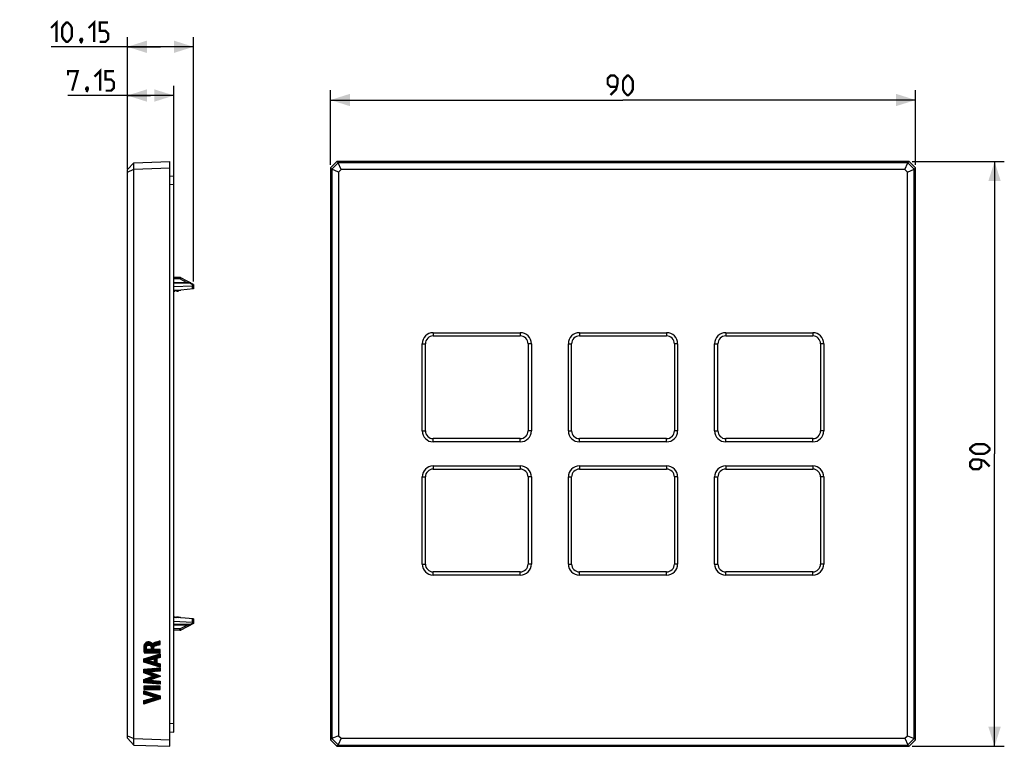
# Model space of a CAD drawing. Units: millimetres. Extents: x -93 to 59, y -45 to 67.
import ezdxf

# ---------------------------------------------------------------- set-up
doc = ezdxf.new("R2010")
doc.units = ezdxf.units.MM
doc.header["$LTSCALE"] = 16.335
doc.layers.get('0').update_dxf_attribs({"linetype": 'CONTINUOUS'})
doc.layers.add('ASSI', color=7, linetype='CONTINUOUS')
doc.layers.add('CURVE', color=7, linetype='CONTINUOUS')
doc.styles.get("Standard").update_dxf_attribs({"font": 'txt', "width": 0.8})
doc.dimstyles.new('DIMSTYLE_1', dxfattribs={"dimtxt": 3, "dimasz": 3, "dimexe": 1.5, "dimexo": 0.5, "dimgap": 0.75, "dimtad": 1, "dimtxsty": 'STANDARD', "dimblk": '_FILLED', "dimblk1": '_FILLED', "dimblk2": '_FILLED', "dimcen": 0.09, "dimazin": 2, "dimtfac": 1, "dimtofl": 0, "dimtmove": 0, "dimatfit": 3, "dimldrblk": '_FILLED', "dimfxl": 1, "dimtolj": 1, "dimarcsym": 0})

# ---------------------------------------------------------------- blocks, each defined once
blk = doc.blocks.new('_FILLED')
at = {"color": 0, "linetype": 'BYBLOCK'}
blk.add_solid([(0, 0), (-1, 0.317), (-1, -0.317)], dxfattribs=at)
blk = doc.blocks.new('*D0')
at = {"color": 7, "linetype": 'CONTINUOUS'}
for p, q in [((-45, 44.5), (-45, 55.96)), ((45, 44.5), (45, 55.96)), ((-45, 54.46), (0, 54.46)), ((45, 54.46), (0, 54.46))]:
    blk.add_line(p, q, dxfattribs=at)
at = {"color": 7, "linetype": 'CONTINUOUS', "xscale": 3, "yscale": 3, "zscale": 3, "rotation": 180}
blk.add_blockref('_FILLED', (-45, 54.46), dxfattribs=at)
at = {"color": 7, "linetype": 'CONTINUOUS', "xscale": 3, "yscale": 3, "zscale": 3}
blk.add_blockref('_FILLED', (45, 54.46), dxfattribs=at)
at = {"color": 7, "linetype": 'CONTINUOUS', "insert": (0, 58.21), "char_height": 3, "width": 7.0714, "attachment_point": 2, "line_spacing_factor": 0.9}
blk.add_mtext('{\\ftxt;\\W0.0001;\\H0.0001;\\~}{\\ftxt;\\W1.5714285714;\\H3.0; }{\\ftxt;\\W0.0001;\\H0.0001;\\~}', dxfattribs=at)
blk = doc.blocks.new('*D1')
at = {"color": 7, "linetype": 'CONTINUOUS'}
for p, q in [((44.5, 45), (58.66, 45)), ((57.16, 45), (57.16, 0)), ((57.16, -45), (57.16, 0)), ((44.5, -45), (58.66, -45))]:
    blk.add_line(p, q, dxfattribs=at)
at = {"color": 7, "linetype": 'CONTINUOUS', "xscale": 3, "yscale": 3, "zscale": 3}
for p, rotation in [((57.16, 45), 90), ((57.16, -45), 270)]:
    blk.add_blockref('_FILLED', p, dxfattribs=dict(at, rotation=rotation))
at = {"color": 7, "linetype": 'CONTINUOUS', "insert": (53.41, 0), "char_height": 3, "width": 7.0714, "attachment_point": 2, "rotation": 90, "line_spacing_factor": 0.9}
blk.add_mtext('{\\ftxt;\\W0.0001;\\H0.0001;\\~}{\\ftxt;\\W1.5714285714;\\H3.0; }{\\ftxt;\\W0.0001;\\H0.0001;\\~}', dxfattribs=at)
blk = doc.blocks.new('*D2')
at = {"color": 7, "linetype": 'CONTINUOUS'}
for p, q in [((-76.24, 43.88), (-76.24, 64.15)), ((-66.09, 26.55), (-66.09, 64.15)), ((-71.17, 62.65), (-87.99, 62.65)), ((-76.24, 62.65), (-71.17, 62.65)), ((-66.09, 62.65), (-71.17, 62.65))]:
    blk.add_line(p, q, dxfattribs=at)
at = {"color": 7, "linetype": 'CONTINUOUS', "xscale": 3, "yscale": 3, "zscale": 3, "rotation": 180}
blk.add_blockref('_FILLED', (-76.24, 62.65), dxfattribs=at)
at = {"color": 7, "linetype": 'CONTINUOUS', "xscale": 3, "yscale": 3, "zscale": 3}
blk.add_blockref('_FILLED', (-66.09, 62.65), dxfattribs=at)
at = {"color": 7, "linetype": 'CONTINUOUS', "insert": (-78.35, 66.4), "char_height": 3, "width": 14.4643, "attachment_point": 3, "line_spacing_factor": 0.9}
blk.add_mtext('{\\ftxt;\\W0.0001;\\H0.0001;\\~}{\\ftxt;\\W3.2142857143;\\H3.0; }{\\ftxt;\\W0.0001;\\H0.0001;\\~}', dxfattribs=at)
blk = doc.blocks.new('*D3')
at = {"color": 7, "linetype": 'CONTINUOUS'}
for p, q in [((-76.24, 43.88), (-76.24, 56.65)), ((-69.09, 42), (-69.09, 56.65)), ((-72.67, 55.15), (-85.38, 55.15)), ((-76.24, 55.15), (-72.67, 55.15)), ((-69.09, 55.15), (-72.67, 55.15))]:
    blk.add_line(p, q, dxfattribs=at)
at = {"color": 7, "linetype": 'CONTINUOUS', "xscale": 3, "yscale": 3, "zscale": 3, "rotation": 180}
blk.add_blockref('_FILLED', (-76.24, 55.15), dxfattribs=at)
at = {"color": 7, "linetype": 'CONTINUOUS', "xscale": 3, "yscale": 3, "zscale": 3}
blk.add_blockref('_FILLED', (-69.09, 55.15), dxfattribs=at)
at = {"color": 7, "linetype": 'CONTINUOUS', "insert": (-77.45, 58.9), "char_height": 3, "width": 11.8929, "attachment_point": 3, "line_spacing_factor": 0.9}
blk.add_mtext('{\\ftxt;\\W0.0001;\\H0.0001;\\~}{\\ftxt;\\W2.6428571429;\\H3.0; }{\\ftxt;\\W0.0001;\\H0.0001;\\~}', dxfattribs=at)

msp = doc.modelspace()

# ---------------------------------------------------------------- linework, layer by layer
at = {"color": 7, "linetype": 'CONTINUOUS'}
for p, q in [((-75.243, 44.806), (-76.242, 43.771)), ((-75.258, 43.82), (-75.258, 44.791)), ((-75.243, 44.806), (-69.692, 45)), ((-75.243, 43.806), (-69.692, 43.999)), ((-69.692, -45), (-69.692, 45)), ((-45, 43.999), (-43.999, 45)), ((-45, 43.999), (-45, -43.999)), ((-44.806, 43.806), (-45, 43.999)), ((-43.82, 44.791), (-44.791, 43.82)), ((-43.806, 44.806), (-43.999, 45)), ((43.999, 45), (-43.999, 45)), ((-43.82, 44.791), (-43.806, 44.806)), ((-43.377, 43.771), (-43.82, 44.791)), ((43.806, 44.806), (-43.806, 44.806)), ((43.377, 43.771), (43.82, 44.791)), ((43.806, 44.806), (43.999, 45)), ((43.806, 44.806), (43.82, 44.791)), ((44.791, 43.82), (43.82, 44.791)), ((43.999, 45), (45, 43.999)), ((44.806, 43.806), (45, 43.999)), ((45, -43.999), (45, 43.999)), ((-76.242, 43.377), (-75.258, 43.82)), ((-76.242, -43.771), (-76.242, 43.771)), ((-75.258, 43.82), (-75.243, 43.806)), ((-75.243, -43.806), (-75.243, 43.806)), ((-69.692, 42.758), (-69.092, 42.8)), ((-69.092, -42.8), (-69.092, 42.8)), ((-44.806, 43.806), (-44.791, 43.82)), ((-44.806, 43.806), (-44.806, -43.806)), ((-43.771, 43.377), (-44.791, 43.82)), ((-43.377, 43.771), (-43.771, 43.377)), ((-43.771, 43.377), (-43.771, -43.377)), ((43.377, 43.771), (-43.377, 43.771)), ((43.771, 43.377), (43.377, 43.771)), ((43.771, 43.377), (44.791, 43.82)), ((43.771, -43.377), (43.771, 43.377)), ((44.791, 43.82), (44.806, 43.806)), ((44.806, -43.806), (44.806, 43.806)), ((-68.167, 27.15), (-69.092, 27.152)), ((-66.642, 26.342), (-69.092, 26.356)), ((-69.092, 25.756), (-66.282, 25.88)), ((-66.092, 26.088), (-68.027, 27.115)), ((-66.092, 26.088), (-66.092, 25.4)), ((-69.092, 25.2), (-68.142, 25.2)), ((-69.092, 25.05), (-68.942, 25.05)), ((-68.942, 25.05), (-68.792, 25.2)), ((-68.792, 25.2), (-68.642, 25.05)), ((-68.642, 25.05), (-68.442, 25.05)), ((-68.442, 25.05), (-68.292, 25.2)), ((-66.092, 25.4), (-68.043, 25.205)), ((-29.2, 18.65), (-15.8, 18.65)), ((-6.7, 18.65), (6.7, 18.65)), ((15.8, 18.65), (29.2, 18.65)), ((-30.9, 3.55), (-30.9, 16.95)), ((-30.4, 3.55), (-30.4, 16.95)), ((-29.2, 18.15), (-15.8, 18.15)), ((-14.6, 16.95), (-14.6, 3.55)), ((-14.1, 16.95), (-14.1, 3.55)), ((-8.4, 3.55), (-8.4, 16.95)), ((-7.9, 3.55), (-7.9, 16.95)), ((-6.7, 18.15), (6.7, 18.15)), ((7.9, 16.95), (7.9, 3.55)), ((8.4, 16.95), (8.4, 3.55)), ((14.1, 3.55), (14.1, 16.95)), ((14.6, 3.55), (14.6, 16.95)), ((15.8, 18.15), (29.2, 18.15)), ((30.4, 16.95), (30.4, 3.55)), ((30.9, 16.95), (30.9, 3.55)), ((-15.8, 2.35), (-29.2, 2.35)), ((-15.8, 1.85), (-29.2, 1.85)), ((6.7, 2.35), (-6.7, 2.35)), ((6.7, 1.85), (-6.7, 1.85)), ((29.2, 2.35), (15.8, 2.35)), ((29.2, 1.85), (15.8, 1.85)), ((-29.2, -1.85), (-15.8, -1.85)), ((-29.2, -2.35), (-15.8, -2.35)), ((-6.7, -1.85), (6.7, -1.85)), ((-6.7, -2.35), (6.7, -2.35)), ((15.8, -1.85), (29.2, -1.85)), ((15.8, -2.35), (29.2, -2.35)), ((-30.9, -16.95), (-30.9, -3.55)), ((-30.4, -16.95), (-30.4, -3.55)), ((-14.6, -3.55), (-14.6, -16.95)), ((-14.1, -3.55), (-14.1, -16.95)), ((-8.4, -16.95), (-8.4, -3.55)), ((-7.9, -16.95), (-7.9, -3.55)), ((7.9, -3.55), (7.9, -16.95)), ((8.4, -3.55), (8.4, -16.95)), ((14.1, -16.95), (14.1, -3.55)), ((14.6, -16.95), (14.6, -3.55)), ((30.4, -3.55), (30.4, -16.95)), ((30.9, -3.55), (30.9, -16.95)), ((-15.8, -18.15), (-29.2, -18.15)), ((6.7, -18.15), (-6.7, -18.15)), ((29.2, -18.15), (15.8, -18.15)), ((-15.8, -18.65), (-29.2, -18.65)), ((6.7, -18.65), (-6.7, -18.65)), ((29.2, -18.65), (15.8, -18.65)), ((-69.092, -25.05), (-68.942, -25.05)), ((-68.142, -25.2), (-69.092, -25.2)), ((-68.942, -25.05), (-68.792, -25.2)), ((-68.792, -25.2), (-68.642, -25.05)), ((-68.642, -25.05), (-68.442, -25.05)), ((-68.442, -25.05), (-68.292, -25.2)), ((-66.092, -25.4), (-68.043, -25.205)), ((-66.092, -25.4), (-66.092, -26.088)), ((-69.092, -25.756), (-66.282, -25.88)), ((-66.642, -26.342), (-69.092, -26.356)), ((-68.167, -27.15), (-69.092, -27.152)), ((-66.092, -26.088), (-68.027, -27.115)), ((-76.242, -43.377), (-75.258, -43.82)), ((-76.242, -43.771), (-75.243, -44.806)), ((-75.243, -43.806), (-75.258, -43.82)), ((-75.258, -44.791), (-75.258, -43.82)), ((-75.243, -43.806), (-69.692, -43.999)), ((-69.692, -42.758), (-69.092, -42.8)), ((-44.806, -43.806), (-45, -43.999)), ((-44.791, -43.82), (-44.806, -43.806)), ((-43.771, -43.377), (-44.791, -43.82)), ((-44.791, -43.82), (-43.82, -44.791)), ((-43.377, -43.771), (-43.82, -44.791)), ((-43.771, -43.377), (-43.377, -43.771)), ((-43.377, -43.771), (43.377, -43.771)), ((43.377, -43.771), (43.771, -43.377)), ((43.377, -43.771), (43.82, -44.791)), ((43.771, -43.377), (44.791, -43.82)), ((43.82, -44.791), (44.791, -43.82)), ((44.806, -43.806), (44.791, -43.82)), ((44.806, -43.806), (45, -43.999)), ((-75.243, -44.806), (-69.692, -45)), ((-43.999, -45), (-45, -43.999)), ((-43.806, -44.806), (-43.999, -45)), ((-43.999, -45), (43.999, -45)), ((-43.806, -44.806), (-43.82, -44.791)), ((-43.806, -44.806), (43.806, -44.806)), ((43.82, -44.791), (43.806, -44.806)), ((43.806, -44.806), (43.999, -45)), ((45, -43.999), (43.999, -45))]:
    msp.add_line(p, q, dxfattribs=at)
at = {"color": 250, "linetype": 'CONTINUOUS'}
for p, q in [((-69.692, 41.461), (-69.092, 41.503)), ((-68.167, 26.928), (-69.092, 26.928)), ((-66.642, 26.254), (-69.092, 26.268)), ((-68.167, 26.928), (-68.167, 27.15)), ((-67.067, 26.344), (-68.167, 26.928)), ((-66.12, 25.977), (-66.642, 26.254)), ((-66.282, 25.88), (-66.282, 25.381)), ((-29.2, 18.65), (-29.2, 18.15)), ((-15.8, 18.65), (-15.8, 18.15)), ((-6.7, 18.65), (-6.7, 18.15)), ((6.7, 18.65), (6.7, 18.15)), ((15.8, 18.65), (15.8, 18.15)), ((29.2, 18.65), (29.2, 18.15)), ((-30.9, 16.95), (-30.4, 16.95)), ((-14.1, 16.95), (-14.6, 16.95)), ((-8.4, 16.95), (-7.9, 16.95)), ((8.4, 16.95), (7.9, 16.95)), ((14.1, 16.95), (14.6, 16.95)), ((30.9, 16.95), (30.4, 16.95)), ((-30.9, 3.55), (-30.4, 3.55)), ((-14.1, 3.55), (-14.6, 3.55)), ((-8.4, 3.55), (-7.9, 3.55)), ((8.4, 3.55), (7.9, 3.55)), ((14.1, 3.55), (14.6, 3.55)), ((30.9, 3.55), (30.4, 3.55)), ((-29.2, 1.85), (-29.2, 2.35)), ((-15.8, 1.85), (-15.8, 2.35)), ((-6.7, 1.85), (-6.7, 2.35)), ((6.7, 1.85), (6.7, 2.35)), ((15.8, 1.85), (15.8, 2.35)), ((29.2, 1.85), (29.2, 2.35)), ((-29.2, -1.85), (-29.2, -2.35)), ((-15.8, -1.85), (-15.8, -2.35)), ((-6.7, -1.85), (-6.7, -2.35)), ((6.7, -1.85), (6.7, -2.35)), ((15.8, -1.85), (15.8, -2.35)), ((29.2, -1.85), (29.2, -2.35)), ((-30.9, -3.55), (-30.4, -3.55)), ((-14.1, -3.55), (-14.6, -3.55)), ((-8.4, -3.55), (-7.9, -3.55)), ((8.4, -3.55), (7.9, -3.55)), ((14.1, -3.55), (14.6, -3.55)), ((30.9, -3.55), (30.4, -3.55)), ((-30.9, -16.95), (-30.4, -16.95)), ((-29.2, -18.65), (-29.2, -18.15)), ((-15.8, -18.65), (-15.8, -18.15)), ((-14.1, -16.95), (-14.6, -16.95)), ((-8.4, -16.95), (-7.9, -16.95)), ((-6.7, -18.65), (-6.7, -18.15)), ((6.7, -18.65), (6.7, -18.15)), ((8.4, -16.95), (7.9, -16.95)), ((14.1, -16.95), (14.6, -16.95)), ((15.8, -18.65), (15.8, -18.15)), ((29.2, -18.65), (29.2, -18.15)), ((30.9, -16.95), (30.4, -16.95)), ((-66.282, -25.381), (-66.282, -25.88)), ((-66.642, -26.254), (-69.092, -26.268)), ((-68.167, -26.928), (-69.092, -26.928)), ((-68.167, -26.928), (-67.067, -26.344)), ((-68.167, -27.15), (-68.167, -26.928)), ((-66.642, -26.254), (-66.12, -25.977)), ((-69.692, -41.461), (-69.092, -41.503))]:
    msp.add_line(p, q, dxfattribs=at)
at = {"color": 7, "linetype": 'CONTINUOUS', "const_width": 0.35}
for points in [[(-87.989, 65.54), (-87.132, 66.397), (-87.132, 63.397)], [(-82.204, 65.54), (-81.346, 66.397), (-81.346, 63.397)], [(-86.275, 64.254), (-86.275, 65.54), (-86.061, 65.969), (-85.632, 66.397), (-85.418, 66.397), (-84.989, 65.969), (-84.775, 65.54), (-84.775, 64.254), (-84.989, 63.826), (-85.418, 63.397), (-85.632, 63.397), (-86.061, 63.826), (-86.275, 64.254)], [(-80.489, 63.397), (-79.632, 63.397), (-79.204, 63.826), (-79.204, 64.683), (-79.632, 65.112), (-80.489, 65.112), (-80.489, 66.397), (-79.204, 66.397)], [(-83.275, 63.897), (-83.204, 63.754), (-83.204, 63.683), (-83.346, 63.54), (-83.418, 63.54), (-83.489, 63.612), (-83.489, 63.683), (-83.418, 63.826), (-83.346, 63.897), (-83.275, 63.897)], [(-83.204, 63.683), (-83.275, 63.469), (-83.418, 63.183)], [(-81.308, 58.041), (-80.451, 58.898), (-80.451, 55.898)], [(-85.38, 58.255), (-85.38, 58.898), (-83.88, 58.898), (-84.737, 55.898)], [(-79.594, 55.898), (-78.737, 55.898), (-78.308, 56.327), (-78.308, 57.184), (-78.737, 57.612), (-79.594, 57.612), (-79.594, 58.898), (-78.308, 58.898)], [(-1.929, 55.212), (-1.071, 56.069), (-0.857, 56.926), (-0.857, 57.783), (-1.286, 58.212), (-1.929, 58.212), (-2.357, 57.783), (-2.357, 56.926), (-1.929, 56.497), (-1, 56.497)], [(0, 56.069), (0, 57.354), (0.214, 57.783), (0.643, 58.212), (0.857, 58.212), (1.286, 57.783), (1.5, 57.354), (1.5, 56.069), (1.286, 55.64), (0.857, 55.212), (0.643, 55.212), (0.214, 55.64), (0, 56.069)], [(-82.38, 56.398), (-82.308, 56.255), (-82.308, 56.184), (-82.451, 56.041), (-82.523, 56.041), (-82.594, 56.112), (-82.594, 56.184), (-82.523, 56.327), (-82.451, 56.398), (-82.38, 56.398)], [(-82.308, 56.184), (-82.38, 55.969), (-82.523, 55.684)], [(55.553, 0), (54.268, 0), (53.839, 0.214), (53.411, 0.643), (53.411, 0.857), (53.839, 1.286), (54.268, 1.5), (55.553, 1.5), (55.982, 1.286), (56.411, 0.857), (56.411, 0.643), (55.982, 0.214), (55.553, 0)], [(56.411, -1.929), (55.553, -1.071), (54.696, -0.857), (53.839, -0.857), (53.411, -1.286), (53.411, -1.929), (53.839, -2.357), (54.696, -2.357), (55.125, -1.929), (55.125, -1)]]:
    msp.add_lwpolyline(points, dxfattribs=at)
at = {"color": 7, "linetype": 'CONTINUOUS'}
for centre, radius, start, end in [((-68.167, 26.85), 0.3, 62.05104, 89.9), ((-66.644, 26.042), 0.3, 62.03984, 89.66667), ((-68.142, 26.2), 1, 270, 275.71059), ((-29.2, 16.95), 1.7, 90, 180), ((-15.8, 16.95), 1.7, 0, 90), ((-6.7, 16.95), 1.7, 90, 180), ((6.7, 16.95), 1.7, 0, 90), ((15.8, 16.95), 1.7, 90, 180), ((29.2, 16.95), 1.7, 0, 90), ((-29.2, 16.95), 1.2, 90, 180), ((-15.8, 16.95), 1.2, 0, 90), ((-6.7, 16.95), 1.2, 90, 180), ((6.7, 16.95), 1.2, 0, 90), ((15.8, 16.95), 1.2, 90, 180), ((29.2, 16.95), 1.2, 0, 90), ((-29.2, 3.55), 1.7, 180, 270), ((-29.2, 3.55), 1.2, 180, 270), ((-15.8, 3.55), 1.7, 270, 360), ((-15.8, 3.55), 1.2, 270, 360), ((-6.7, 3.55), 1.7, 180, 270), ((-6.7, 3.55), 1.2, 180, 270), ((6.7, 3.55), 1.7, 270, 360), ((6.7, 3.55), 1.2, 270, 360), ((15.8, 3.55), 1.7, 180, 270), ((15.8, 3.55), 1.2, 180, 270), ((29.2, 3.55), 1.7, 270, 360), ((29.2, 3.55), 1.2, 270, 360), ((-29.2, -3.55), 1.7, 90, 180), ((-29.2, -3.55), 1.2, 90, 180), ((-15.8, -3.55), 1.7, 0, 90), ((-15.8, -3.55), 1.2, 0, 90), ((-6.7, -3.55), 1.7, 90, 180), ((-6.7, -3.55), 1.2, 90, 180), ((6.7, -3.55), 1.7, 0, 90), ((6.7, -3.55), 1.2, 0, 90), ((15.8, -3.55), 1.7, 90, 180), ((15.8, -3.55), 1.2, 90, 180), ((29.2, -3.55), 1.7, 0, 90), ((29.2, -3.55), 1.2, 0, 90), ((-29.2, -16.95), 1.7, 180, 270), ((-29.2, -16.95), 1.2, 180, 270), ((-15.8, -16.95), 1.7, 270, 360), ((-15.8, -16.95), 1.2, 270, 360), ((-6.7, -16.95), 1.7, 180, 270), ((-6.7, -16.95), 1.2, 180, 270), ((6.7, -16.95), 1.7, 270, 360), ((6.7, -16.95), 1.2, 270, 360), ((15.8, -16.95), 1.7, 180, 270), ((15.8, -16.95), 1.2, 180, 270), ((29.2, -16.95), 1.7, 270, 360), ((29.2, -16.95), 1.2, 270, 360), ((-68.142, -26.2), 1, 84.28941, 90), ((-68.167, -26.85), 0.3, 270.1, 297.94896), ((-66.644, -26.042), 0.3, 270.33333, 297.96016)]:
    msp.add_arc(centre, radius, start, end, dxfattribs=at)
for centre, major_axis, start_param, end_param in [((-66.292, 26.08), (-0.142, 0.142), -3.8766878, -2.892394), ((-66.292, -26.08), (0.142, 0.142), -0.2491986, 0.7350952)]:
    msp.add_ellipse(centre, major_axis=major_axis, ratio=0.9918061, start_param=start_param, end_param=end_param, dxfattribs=at)
at = {"color": 250, "linetype": 'CONTINUOUS'}
for points, knots in [([(-68.167, 26.928), (-68.151, 26.954), (-68.123, 27.002), (-68.087, 27.056), (-68.061, 27.089), (-68.047, 27.105), (-68.037, 27.114), (-68.029, 27.116), (-68.027, 27.115)], [0, 0, 0, 0, 0.3880874, 0.7025988, 0.8214553, 0.9105861, 0.9687927, 1, 1, 1, 1]), ([(-66.642, 26.254), (-66.642, 26.26), (-66.642, 26.273), (-66.642, 26.29), (-66.642, 26.305), (-66.642, 26.318), (-66.642, 26.328), (-66.642, 26.334), (-66.642, 26.338), (-66.642, 26.34), (-66.642, 26.341), (-66.642, 26.342), (-66.642, 26.342)], [0, 0, 0, 0, 0.2246664, 0.424416, 0.5968698, 0.7401161, 0.852966, 0.9343262, 0.9629605, 0.9834868, 0.9958491, 1, 1, 1, 1]), ([(-66.605, 26.284), (-66.608, 26.282), (-66.621, 26.273), (-66.633, 26.262), (-66.642, 26.254)], [0, 0, 0, 0, 0.2366932, 1, 1, 1, 1]), ([(-66.503, 26.307), (-66.51, 26.31), (-66.525, 26.314), (-66.551, 26.312), (-66.578, 26.302), (-66.596, 26.291), (-66.605, 26.284)], [0, 0, 0, 0, 0.200027, 0.4247288, 0.6891834, 1, 1, 1, 1]), ([(-68.167, -26.928), (-68.15, -26.956), (-68.12, -27.006), (-68.088, -27.055), (-68.072, -27.075)], [0, 0, 0, 0, 0.5590519, 1, 1, 1, 1]), ([(-68.072, -27.075), (-68.063, -27.087), (-68.051, -27.101), (-68.036, -27.114), (-68.029, -27.116), (-68.027, -27.115)], [0, 0, 0, 0, 0.695089, 0.89097, 1, 1, 1, 1]), ([(-66.605, -26.284), (-66.608, -26.282), (-66.621, -26.273), (-66.633, -26.262), (-66.642, -26.254)], [0, 0, 0, 0, 0.2366799, 1, 1, 1, 1]), ([(-66.642, -26.342), (-66.642, -26.342), (-66.642, -26.341), (-66.642, -26.34), (-66.642, -26.338), (-66.642, -26.334), (-66.642, -26.328), (-66.642, -26.318), (-66.642, -26.305), (-66.642, -26.29), (-66.642, -26.273), (-66.642, -26.26), (-66.642, -26.254)], [0, 0, 0, 0, 0.0041509, 0.0165132, 0.0370395, 0.0656738, 0.147034, 0.2598839, 0.4031302, 0.575584, 0.7753336, 1, 1, 1, 1]), ([(-66.503, -26.307), (-66.51, -26.31), (-66.525, -26.314), (-66.551, -26.312), (-66.578, -26.302), (-66.596, -26.291), (-66.605, -26.284)], [0, 0, 0, 0, 0.200037, 0.4247427, 0.6891997, 1, 1, 1, 1])]:
    msp.add_open_spline(points, degree=3, knots=knots, dxfattribs=at)
at = {"color": 7, "linetype": 'CONTINUOUS'}
for points, knots in [([(-66.092, 26.046), (-66.092, 26.035), (-66.1, 26.011), (-66.113, 25.989), (-66.12, 25.977)], [0, 0, 0, 0, 0.4298641, 1, 1, 1, 1]), ([(-66.12, -25.977), (-66.113, -25.989), (-66.1, -26.011), (-66.092, -26.035), (-66.092, -26.046)], [0, 0, 0, 0, 0.5701358, 1, 1, 1, 1])]:
    msp.add_open_spline(points, degree=3, knots=knots, dxfattribs=at)
at = {"layer": 'ASSI', "color": 7, "linetype": 'CONTINUOUS'}
for p, q in [((-75.243, 44.806), (-76.242, 43.771)), ((-75.258, 43.82), (-75.258, 44.791)), ((-75.243, 44.806), (-69.692, 45)), ((-75.243, 43.806), (-69.692, 43.999)), ((-69.692, -45), (-69.692, 45)), ((-45, 43.999), (-43.999, 45)), ((-45, 43.999), (-45, -43.999)), ((-44.806, 43.806), (-45, 43.999)), ((-43.82, 44.791), (-44.791, 43.82)), ((-43.806, 44.806), (-43.999, 45)), ((43.999, 45), (-43.999, 45)), ((-43.82, 44.791), (-43.806, 44.806)), ((-43.377, 43.771), (-43.82, 44.791)), ((43.806, 44.806), (-43.806, 44.806)), ((43.377, 43.771), (43.82, 44.791)), ((43.806, 44.806), (43.999, 45)), ((43.806, 44.806), (43.82, 44.791)), ((44.791, 43.82), (43.82, 44.791)), ((43.999, 45), (45, 43.999)), ((44.806, 43.806), (45, 43.999)), ((45, -43.999), (45, 43.999)), ((-76.242, 43.377), (-75.258, 43.82)), ((-76.242, -43.771), (-76.242, 43.771)), ((-75.258, 43.82), (-75.243, 43.806)), ((-75.243, -43.806), (-75.243, 43.806)), ((-44.806, 43.806), (-44.791, 43.82)), ((-44.806, 43.806), (-44.806, -43.806)), ((-43.771, 43.377), (-44.791, 43.82)), ((-43.377, 43.771), (-43.771, 43.377)), ((-43.771, 43.377), (-43.771, -43.377)), ((43.377, 43.771), (-43.377, 43.771)), ((43.771, 43.377), (43.377, 43.771)), ((43.771, 43.377), (44.791, 43.82)), ((43.771, -43.377), (43.771, 43.377)), ((44.791, 43.82), (44.806, 43.806)), ((44.806, -43.806), (44.806, 43.806)), ((-29.2, 18.65), (-15.8, 18.65)), ((-6.7, 18.65), (6.7, 18.65)), ((15.8, 18.65), (29.2, 18.65)), ((-30.9, 3.55), (-30.9, 16.95)), ((-30.4, 3.55), (-30.4, 16.95)), ((-29.2, 18.15), (-15.8, 18.15)), ((-14.6, 16.95), (-14.6, 3.55)), ((-14.1, 16.95), (-14.1, 3.55)), ((-8.4, 3.55), (-8.4, 16.95)), ((-7.9, 3.55), (-7.9, 16.95)), ((-6.7, 18.15), (6.7, 18.15)), ((7.9, 16.95), (7.9, 3.55)), ((8.4, 16.95), (8.4, 3.55)), ((14.1, 3.55), (14.1, 16.95)), ((14.6, 3.55), (14.6, 16.95)), ((15.8, 18.15), (29.2, 18.15)), ((30.4, 16.95), (30.4, 3.55)), ((30.9, 16.95), (30.9, 3.55)), ((-15.8, 2.35), (-29.2, 2.35)), ((-15.8, 1.85), (-29.2, 1.85)), ((6.7, 2.35), (-6.7, 2.35)), ((6.7, 1.85), (-6.7, 1.85)), ((29.2, 2.35), (15.8, 2.35)), ((29.2, 1.85), (15.8, 1.85)), ((-29.2, -1.85), (-15.8, -1.85)), ((-29.2, -2.35), (-15.8, -2.35)), ((-6.7, -1.85), (6.7, -1.85)), ((-6.7, -2.35), (6.7, -2.35)), ((15.8, -1.85), (29.2, -1.85)), ((15.8, -2.35), (29.2, -2.35)), ((-30.9, -16.95), (-30.9, -3.55)), ((-30.4, -16.95), (-30.4, -3.55)), ((-14.6, -3.55), (-14.6, -16.95)), ((-14.1, -3.55), (-14.1, -16.95)), ((-8.4, -16.95), (-8.4, -3.55)), ((-7.9, -16.95), (-7.9, -3.55)), ((7.9, -3.55), (7.9, -16.95)), ((8.4, -3.55), (8.4, -16.95)), ((14.1, -16.95), (14.1, -3.55)), ((14.6, -16.95), (14.6, -3.55)), ((30.4, -3.55), (30.4, -16.95)), ((30.9, -3.55), (30.9, -16.95)), ((-15.8, -18.15), (-29.2, -18.15)), ((6.7, -18.15), (-6.7, -18.15)), ((29.2, -18.15), (15.8, -18.15)), ((-15.8, -18.65), (-29.2, -18.65)), ((6.7, -18.65), (-6.7, -18.65)), ((29.2, -18.65), (15.8, -18.65)), ((-76.242, -43.377), (-75.258, -43.82)), ((-76.242, -43.771), (-75.243, -44.806)), ((-75.243, -43.806), (-75.258, -43.82)), ((-75.258, -44.791), (-75.258, -43.82)), ((-75.243, -43.806), (-69.692, -43.999)), ((-44.806, -43.806), (-45, -43.999)), ((-44.791, -43.82), (-44.806, -43.806)), ((-43.771, -43.377), (-44.791, -43.82)), ((-44.791, -43.82), (-43.82, -44.791)), ((-43.377, -43.771), (-43.82, -44.791)), ((-43.771, -43.377), (-43.377, -43.771)), ((-43.377, -43.771), (43.377, -43.771)), ((43.377, -43.771), (43.771, -43.377)), ((43.377, -43.771), (43.82, -44.791)), ((43.771, -43.377), (44.791, -43.82)), ((43.82, -44.791), (44.791, -43.82)), ((44.806, -43.806), (44.791, -43.82)), ((44.806, -43.806), (45, -43.999)), ((-75.243, -44.806), (-69.692, -45)), ((-43.999, -45), (-45, -43.999)), ((-43.806, -44.806), (-43.999, -45)), ((-43.999, -45), (43.999, -45)), ((-43.806, -44.806), (-43.82, -44.791)), ((-43.806, -44.806), (43.806, -44.806)), ((43.82, -44.791), (43.806, -44.806)), ((43.806, -44.806), (43.999, -45)), ((45, -43.999), (43.999, -45))]:
    msp.add_line(p, q, dxfattribs=at)
at = {"layer": 'ASSI', "color": 250, "linetype": 'CONTINUOUS'}
for p, q in [((-29.2, 18.65), (-29.2, 18.15)), ((-15.8, 18.65), (-15.8, 18.15)), ((-6.7, 18.65), (-6.7, 18.15)), ((6.7, 18.65), (6.7, 18.15)), ((15.8, 18.65), (15.8, 18.15)), ((29.2, 18.65), (29.2, 18.15)), ((-30.9, 16.95), (-30.4, 16.95)), ((-14.1, 16.95), (-14.6, 16.95)), ((-8.4, 16.95), (-7.9, 16.95)), ((8.4, 16.95), (7.9, 16.95)), ((14.1, 16.95), (14.6, 16.95)), ((30.9, 16.95), (30.4, 16.95)), ((-30.9, 3.55), (-30.4, 3.55)), ((-14.1, 3.55), (-14.6, 3.55)), ((-8.4, 3.55), (-7.9, 3.55)), ((8.4, 3.55), (7.9, 3.55)), ((14.1, 3.55), (14.6, 3.55)), ((30.9, 3.55), (30.4, 3.55)), ((-29.2, 1.85), (-29.2, 2.35)), ((-15.8, 1.85), (-15.8, 2.35)), ((-6.7, 1.85), (-6.7, 2.35)), ((6.7, 1.85), (6.7, 2.35)), ((15.8, 1.85), (15.8, 2.35)), ((29.2, 1.85), (29.2, 2.35)), ((-29.2, -1.85), (-29.2, -2.35)), ((-15.8, -1.85), (-15.8, -2.35)), ((-6.7, -1.85), (-6.7, -2.35)), ((6.7, -1.85), (6.7, -2.35)), ((15.8, -1.85), (15.8, -2.35)), ((29.2, -1.85), (29.2, -2.35)), ((-30.9, -3.55), (-30.4, -3.55)), ((-14.1, -3.55), (-14.6, -3.55)), ((-8.4, -3.55), (-7.9, -3.55)), ((8.4, -3.55), (7.9, -3.55)), ((14.1, -3.55), (14.6, -3.55)), ((30.9, -3.55), (30.4, -3.55)), ((-30.9, -16.95), (-30.4, -16.95)), ((-29.2, -18.65), (-29.2, -18.15)), ((-15.8, -18.65), (-15.8, -18.15)), ((-14.1, -16.95), (-14.6, -16.95)), ((-8.4, -16.95), (-7.9, -16.95)), ((-6.7, -18.65), (-6.7, -18.15)), ((6.7, -18.65), (6.7, -18.15)), ((8.4, -16.95), (7.9, -16.95)), ((14.1, -16.95), (14.6, -16.95)), ((15.8, -18.65), (15.8, -18.15)), ((29.2, -18.65), (29.2, -18.15)), ((30.9, -16.95), (30.4, -16.95))]:
    msp.add_line(p, q, dxfattribs=at)
at = {"layer": 'ASSI', "color": 7, "linetype": 'CONTINUOUS'}
for centre, radius, start, end in [((-29.2, 16.95), 1.7, 90, 180), ((-15.8, 16.95), 1.7, 0, 90), ((-6.7, 16.95), 1.7, 90, 180), ((6.7, 16.95), 1.7, 0, 90), ((15.8, 16.95), 1.7, 90, 180), ((29.2, 16.95), 1.7, 0, 90), ((-29.2, 16.95), 1.2, 90, 180), ((-15.8, 16.95), 1.2, 0, 90), ((-6.7, 16.95), 1.2, 90, 180), ((6.7, 16.95), 1.2, 0, 90), ((15.8, 16.95), 1.2, 90, 180), ((29.2, 16.95), 1.2, 0, 90), ((-29.2, 3.55), 1.7, 180, 270), ((-29.2, 3.55), 1.2, 180, 270), ((-15.8, 3.55), 1.7, 270, 360), ((-15.8, 3.55), 1.2, 270, 360), ((-6.7, 3.55), 1.7, 180, 270), ((-6.7, 3.55), 1.2, 180, 270), ((6.7, 3.55), 1.7, 270, 360), ((6.7, 3.55), 1.2, 270, 360), ((15.8, 3.55), 1.7, 180, 270), ((15.8, 3.55), 1.2, 180, 270), ((29.2, 3.55), 1.7, 270, 360), ((29.2, 3.55), 1.2, 270, 360), ((-29.2, -3.55), 1.7, 90, 180), ((-29.2, -3.55), 1.2, 90, 180), ((-15.8, -3.55), 1.7, 0, 90), ((-15.8, -3.55), 1.2, 0, 90), ((-6.7, -3.55), 1.7, 90, 180), ((-6.7, -3.55), 1.2, 90, 180), ((6.7, -3.55), 1.7, 0, 90), ((6.7, -3.55), 1.2, 0, 90), ((15.8, -3.55), 1.7, 90, 180), ((15.8, -3.55), 1.2, 90, 180), ((29.2, -3.55), 1.7, 0, 90), ((29.2, -3.55), 1.2, 0, 90), ((-29.2, -16.95), 1.7, 180, 270), ((-29.2, -16.95), 1.2, 180, 270), ((-15.8, -16.95), 1.7, 270, 360), ((-15.8, -16.95), 1.2, 270, 360), ((-6.7, -16.95), 1.7, 180, 270), ((-6.7, -16.95), 1.2, 180, 270), ((6.7, -16.95), 1.7, 270, 360), ((6.7, -16.95), 1.2, 270, 360), ((15.8, -16.95), 1.7, 180, 270), ((15.8, -16.95), 1.2, 180, 270), ((29.2, -16.95), 1.7, 270, 360), ((29.2, -16.95), 1.2, 270, 360)]:
    msp.add_arc(centre, radius, start, end, dxfattribs=at)
at = {"layer": 'CURVE', "color": 7, "linetype": 'CONTINUOUS'}
for p, q in [((-73.726, -29.925), (-72.769, -28.967)), ((-73.721, -30.13), (-73.283, -29.691)), ((-73.716, -29.705), (-72.947, -28.936)), ((-73.707, -30.325), (-73.295, -29.913)), ((-73.684, -30.513), (-73.275, -30.104)), ((-73.676, -29.454), (-73.174, -28.953)), ((-73.59, -30.629), (-73.087, -30.126)), ((-73.38, -30.629), (-72.877, -30.126)), ((-73.17, -30.629), (-72.667, -30.126)), ((-73.018, -29.427), (-72.623, -29.031)), ((-72.96, -30.629), (-72.177, -29.846)), ((-72.827, -29.446), (-72.503, -29.122)), ((-72.75, -30.629), (-72.177, -30.056)), ((-72.693, -29.522), (-72.405, -29.233)), ((-72.614, -29.652), (-71.975, -29.014)), ((-72.586, -30.045), (-71.403, -28.862)), ((-72.586, -29.835), (-71.687, -28.936)), ((-72.54, -30.629), (-72.02, -30.109)), ((-72.33, -30.629), (-71.81, -30.109)), ((-72.12, -30.629), (-71.6, -30.109)), ((-71.91, -30.629), (-71.39, -30.109)), ((-71.823, -29.492), (-71.199, -28.868)), ((-71.7, -30.629), (-71.199, -30.128)), ((-71.526, -29.405), (-71.199, -29.078)), ((-71.23, -29.319), (-71.199, -29.288)), ((44.859, -29.897), (44.874, -29.882)), ((44.859, -30.107), (44.875, -30.092)), ((44.86, -29.687), (44.875, -29.672)), ((44.86, -30.317), (44.947, -30.229)), ((44.861, -29.476), (44.881, -29.456)), ((44.863, -29.263), (44.905, -29.222)), ((44.871, -29.046), (44.897, -29.02)), ((44.891, -29.446), (44.937, -29.4)), ((44.898, -29.649), (44.916, -29.631)), ((44.899, -29.858), (44.913, -29.843)), ((44.899, -30.068), (44.913, -30.053)), ((44.908, -29.218), (44.947, -29.179)), ((44.923, -28.994), (44.947, -28.969)), ((-73.698, -31.997), (-73.051, -31.35)), ((-73.698, -31.787), (-73.355, -31.443)), ((-73.698, -31.576), (-73.658, -31.536)), ((-73.581, -32.09), (-72.748, -31.257)), ((-73.421, -32.14), (-72.445, -31.164)), ((-72.837, -31.766), (-72.142, -31.071)), ((-72.554, -31.693), (-71.839, -30.978)), ((-72.27, -31.619), (-71.536, -30.885)), ((-72.084, -31.643), (-71.233, -30.792)), ((-72.084, -31.853), (-71.199, -30.968)), ((-72.084, -32.063), (-71.698, -31.677)), ((-71.49, -30.629), (-71.199, -30.338)), ((-71.41, -31.389), (-71.199, -31.178)), ((-71.28, -30.629), (-71.199, -30.548)), ((44.86, -31.576), (44.93, -31.507)), ((44.86, -31.787), (44.892, -31.755)), ((44.861, -30.526), (44.947, -30.439)), ((44.884, -31.343), (44.947, -31.279)), ((44.91, -31.106), (44.947, -31.069)), ((44.916, -31.73), (44.93, -31.717)), ((44.937, -30.869), (44.947, -30.859)), ((-73.698, -33.467), (-73.352, -33.121)), ((-73.698, -33.257), (-73.584, -33.143)), ((-73.692, -33.671), (-73.12, -33.099)), ((-73.54, -33.729), (-72.889, -33.078)), ((-73.387, -33.786), (-72.657, -33.056)), ((-73.261, -32.19), (-72.91, -31.839)), ((-73.235, -33.844), (-72.425, -33.034)), ((-73.102, -32.241), (-72.746, -31.885)), ((-72.942, -32.291), (-72.582, -31.931)), ((-72.782, -32.341), (-72.418, -31.977)), ((-72.711, -33.53), (-72.194, -33.013)), ((-72.622, -32.391), (-72.254, -32.023)), ((-72.486, -33.515), (-71.962, -32.991)), ((-72.462, -32.441), (-72.09, -32.069)), ((-72.302, -32.491), (-71.698, -31.887)), ((-72.261, -33.5), (-71.73, -32.969)), ((-72.143, -32.542), (-71.698, -32.097)), ((-72.036, -33.485), (-71.498, -32.948)), ((-71.983, -32.592), (-71.598, -32.207)), ((-71.823, -32.642), (-71.435, -32.254)), ((-71.811, -33.47), (-71.267, -32.926)), ((-71.663, -32.692), (-71.272, -32.301)), ((-71.586, -33.456), (-71.199, -33.068)), ((-71.503, -32.742), (-71.199, -32.438)), ((-71.362, -33.441), (-71.199, -33.278)), ((-71.343, -32.792), (-71.199, -32.648)), ((44.86, -31.997), (44.902, -31.955)), ((44.86, -33.257), (44.947, -33.169)), ((44.875, -32.191), (44.93, -32.137)), ((44.896, -32.38), (44.947, -32.329)), ((44.916, -31.94), (44.93, -31.927)), ((44.918, -32.569), (44.947, -32.539)), ((44.924, -32.983), (44.947, -32.959)), ((44.939, -32.758), (44.947, -32.749)), ((-73.698, -35.147), (-72.998, -34.447)), ((-73.698, -34.937), (-73.333, -34.572)), ((-73.698, -34.727), (-73.667, -34.696)), ((-73.58, -35.24), (-72.664, -34.323)), ((-73.388, -35.257), (-72.329, -34.198)), ((-73.082, -33.901), (-72.747, -33.566)), ((-72.929, -33.959), (-72.595, -33.624)), ((-72.777, -34.016), (-72.443, -33.682)), ((-72.724, -34.803), (-71.836, -33.915)), ((-72.624, -34.073), (-72.291, -33.741)), ((-72.472, -34.131), (-72.139, -33.799)), ((-72.388, -34.677), (-71.684, -33.973)), ((-72.319, -34.188), (-71.988, -33.857)), ((-72.051, -34.55), (-71.532, -34.031)), ((-71.715, -34.424), (-71.38, -34.089)), ((-71.379, -34.298), (-71.228, -34.147)), ((44.86, -33.467), (44.947, -33.379)), ((44.86, -34.727), (44.905, -34.681)), ((44.861, -33.676), (44.9, -33.637)), ((44.879, -33.868), (44.917, -33.829)), ((44.88, -34.497), (44.927, -34.45)), ((44.896, -34.06), (44.935, -34.022)), ((44.902, -34.265), (44.947, -34.219)), ((-73.698, -35.777), (-73.657, -35.736)), ((-73.698, -35.987), (-73.446, -35.736)), ((-73.698, -36.197), (-73.236, -35.736)), ((-73.548, -36.257), (-73.026, -35.736)), ((-73.338, -36.257), (-72.816, -35.736)), ((-73.195, -35.274), (-72.768, -34.847)), ((-73.128, -36.257), (-72.606, -35.736)), ((-73.003, -35.292), (-72.572, -34.861)), ((-72.918, -36.257), (-72.396, -35.736)), ((-72.81, -35.309), (-72.375, -34.874)), ((-72.708, -36.257), (-72.186, -35.736)), ((-72.617, -35.327), (-72.179, -34.888)), ((-72.498, -36.257), (-71.976, -35.736)), ((-72.425, -35.344), (-71.982, -34.901)), ((-72.288, -36.257), (-71.766, -35.736)), ((-72.232, -35.361), (-71.786, -34.915)), ((-72.078, -36.257), (-71.556, -35.736)), ((-72.04, -35.379), (-71.589, -34.929)), ((-71.868, -36.257), (-71.346, -35.736)), ((-71.847, -35.396), (-71.393, -34.942)), ((-71.658, -36.257), (-71.199, -35.799)), ((-71.654, -35.414), (-71.199, -34.959)), ((-71.462, -35.431), (-71.199, -35.169)), ((-71.448, -36.257), (-71.199, -36.009)), ((-71.269, -35.448), (-71.199, -35.379)), ((-71.238, -36.257), (-71.199, -36.219)), ((44.86, -34.937), (44.912, -34.885)), ((44.86, -35.147), (44.947, -35.059)), ((44.86, -35.777), (44.901, -35.736)), ((44.86, -35.987), (44.947, -35.899)), ((44.86, -36.197), (44.947, -36.109)), ((44.896, -35.321), (44.947, -35.269)), ((-73.698, -36.617), (-73.572, -36.491)), ((-73.698, -36.827), (-73.413, -36.542)), ((-73.698, -38.507), (-72.914, -37.723)), ((-73.698, -38.297), (-73.204, -37.803)), ((-73.648, -36.987), (-73.254, -36.594)), ((-73.484, -37.033), (-73.096, -36.645)), ((-73.39, -38.409), (-72.623, -37.642)), ((-73.321, -37.08), (-72.937, -36.696)), ((-73.158, -37.127), (-72.778, -36.747)), ((-73.082, -38.312), (-72.332, -37.562)), ((-72.994, -37.173), (-72.619, -36.798)), ((-72.831, -37.22), (-72.46, -36.849)), ((-72.775, -38.214), (-72.042, -37.481)), ((-72.667, -37.267), (-72.301, -36.9)), ((-72.504, -37.313), (-72.142, -36.951)), ((-72.467, -38.117), (-71.506, -37.156)), ((-72.341, -37.36), (-71.983, -37.002)), ((-72.177, -37.407), (-71.824, -37.054)), ((-72.16, -38.019), (-71.348, -37.207)), ((-72.014, -37.453), (-71.665, -37.105)), ((-71.852, -37.921), (-71.199, -37.269)), ((-71.545, -37.824), (-71.199, -37.479)), ((-71.237, -37.726), (-71.199, -37.689)), ((44.86, -36.617), (44.876, -36.601)), ((44.86, -36.827), (44.897, -36.79)), ((44.867, -37.03), (44.918, -36.979)), ((44.869, -37.868), (44.938, -37.799)), ((44.89, -37.217), (44.938, -37.169)), ((44.9, -37.627), (44.947, -37.58)), ((44.913, -37.404), (44.947, -37.37)), ((-73.698, -38.087), (-73.495, -37.884)), ((44.86, -38.087), (44.912, -38.035)), ((44.86, -38.297), (44.886, -38.271))]:
    msp.add_line(p, q, dxfattribs=at)
at = {"layer": 'CURVE', "color": 250, "linetype": 'CONTINUOUS'}
for p, q in [((-72.586, -30.126), (-73.272, -30.126)), ((-72.586, -29.828), (-72.586, -30.126)), ((-72.366, -29.287), (-72.38, -29.287)), ((-72.177, -30.109), (-72.177, -29.829)), ((-71.199, -30.109), (-72.177, -30.109)), ((-71.199, -29.31), (-71.199, -28.808)), ((-71.199, -30.629), (-71.199, -30.109)), ((44.899, -30.126), (44.875, -30.126)), ((44.899, -29.828), (44.899, -30.126)), ((44.907, -29.287), (44.906, -29.287)), ((44.913, -30.109), (44.913, -29.829)), ((44.947, -30.109), (44.913, -30.109)), ((44.947, -28.808), (44.924, -28.986)), ((44.947, -29.31), (44.947, -28.808)), ((44.947, -30.629), (44.947, -30.109)), ((-73.698, -31.549), (-71.199, -30.782)), ((-73.698, -32.054), (-73.698, -31.549)), ((-73.668, -30.629), (-71.199, -30.629)), ((-72.084, -31.571), (-73.011, -31.811)), ((-72.084, -32.071), (-72.084, -31.571)), ((-71.199, -31.332), (-71.698, -31.467)), ((-71.698, -31.467), (-71.698, -32.177)), ((-71.199, -30.782), (-71.199, -31.332)), ((44.86, -31.549), (44.947, -30.782)), ((44.86, -32.054), (44.86, -31.549)), ((44.861, -30.629), (44.947, -30.629)), ((44.916, -31.571), (44.884, -31.811)), ((44.916, -32.071), (44.916, -31.571)), ((44.947, -31.332), (44.93, -31.467)), ((44.93, -31.467), (44.93, -32.177)), ((44.947, -30.782), (44.947, -31.332)), ((-71.199, -32.838), (-73.698, -32.054)), ((-73.698, -33.153), (-71.199, -32.92)), ((-73.698, -33.67), (-73.698, -33.153)), ((-73.011, -31.811), (-72.084, -32.071)), ((-71.698, -32.177), (-71.199, -32.321)), ((-71.199, -32.321), (-71.199, -32.838)), ((-71.199, -32.92), (-71.199, -33.43)), ((44.947, -32.838), (44.86, -32.054)), ((44.86, -33.153), (44.947, -32.92)), ((44.86, -33.67), (44.86, -33.153)), ((44.884, -31.811), (44.916, -32.071)), ((44.93, -32.177), (44.947, -32.321)), ((44.947, -32.321), (44.947, -32.838)), ((44.947, -32.92), (44.947, -33.43)), ((-72.311, -34.191), (-73.698, -33.67)), ((-73.698, -34.708), (-72.311, -34.191)), ((-73.698, -35.229), (-73.698, -34.708)), ((-71.199, -34.231), (-72.831, -34.843)), ((-71.199, -33.43), (-72.824, -33.537)), ((-72.824, -33.537), (-71.199, -34.158)), ((-71.199, -34.158), (-71.199, -34.231)), ((44.909, -34.191), (44.86, -33.67)), ((44.86, -34.708), (44.909, -34.191)), ((44.86, -35.229), (44.86, -34.708)), ((44.947, -34.231), (44.89, -34.843)), ((44.947, -33.43), (44.891, -33.537)), ((44.891, -33.537), (44.947, -34.158)), ((44.947, -34.158), (44.947, -34.231)), ((-71.199, -35.455), (-73.698, -35.229)), ((-71.199, -35.736), (-73.698, -35.736)), ((-73.698, -35.736), (-73.698, -36.257)), ((-73.698, -36.257), (-71.199, -36.257)), ((-72.831, -34.843), (-71.199, -34.956)), ((-71.199, -34.956), (-71.199, -35.455)), ((-71.199, -36.257), (-71.199, -35.736)), ((44.947, -35.455), (44.86, -35.229)), ((44.947, -35.736), (44.86, -35.736)), ((44.86, -35.736), (44.86, -36.257)), ((44.86, -36.257), (44.947, -36.257)), ((44.89, -34.843), (44.947, -34.956)), ((44.947, -34.956), (44.947, -35.455)), ((44.947, -36.257), (44.947, -35.736)), ((-73.698, -36.451), (-71.199, -37.255)), ((-73.698, -36.972), (-73.698, -36.451)), ((-71.978, -37.464), (-73.698, -36.972)), ((-73.698, -37.94), (-71.978, -37.464)), ((-71.199, -37.714), (-73.698, -38.507)), ((-71.199, -37.255), (-71.199, -37.714)), ((44.86, -36.451), (44.947, -37.255)), ((44.86, -36.972), (44.86, -36.451)), ((44.92, -37.464), (44.86, -36.972)), ((44.86, -37.94), (44.92, -37.464)), ((44.947, -37.714), (44.86, -38.507)), ((44.947, -37.255), (44.947, -37.714)), ((-73.698, -38.507), (-73.698, -37.94)), ((44.86, -38.507), (44.86, -37.94))]:
    msp.add_line(p, q, dxfattribs=at)
msp.add_arc((84.742, -29.872), 39.868, 179.77825, 180.36572, dxfattribs=at)
for points, knots in [([(-73.642, -29.341), (-73.686, -29.461), (-73.756, -29.893), (-73.713, -30.327), (-73.668, -30.629)], [0, 0, 0, 0, 0.2957418, 1, 1, 1, 1]), ([(-72.38, -29.287), (-72.384, -29.258), (-72.442, -29.185), (-72.552, -29.063), (-72.721, -28.974), (-72.897, -28.934), (-73.044, -28.93), (-73.181, -28.95), (-73.326, -28.998), (-73.469, -29.088), (-73.58, -29.215), (-73.628, -29.302), (-73.642, -29.341)], [0, 0, 0, 0, 0.0559781, 0.168754, 0.3210062, 0.4122751, 0.5166132, 0.6013931, 0.6776022, 0.8103423, 0.9200405, 1, 1, 1, 1]), ([(-73.272, -30.126), (-73.278, -30.09), (-73.299, -29.955), (-73.298, -29.816), (-73.287, -29.717)], [0, 0, 0, 0, 0.2703954, 1, 1, 1, 1]), ([(-73.287, -29.717), (-73.278, -29.641), (-73.211, -29.486), (-73.051, -29.424), (-72.974, -29.423)], [0, 0, 0, 0, 0.501351, 1, 1, 1, 1]), ([(-72.974, -29.423), (-72.866, -29.421), (-72.631, -29.497), (-72.588, -29.728), (-72.586, -29.828)], [0, 0, 0, 0, 0.5206209, 1, 1, 1, 1]), ([(-71.876, -28.986), (-71.921, -28.999), (-72.104, -29.046), (-72.311, -29.151), (-72.366, -29.287)], [0, 0, 0, 0, 0.2426586, 1, 1, 1, 1]), ([(-72.177, -29.829), (-72.177, -29.784), (-72.15, -29.653), (-72.034, -29.567), (-71.957, -29.538)], [0, 0, 0, 0, 0.3559142, 1, 1, 1, 1]), ([(-71.957, -29.538), (-71.819, -29.486), (-71.564, -29.418), (-71.311, -29.342), (-71.199, -29.31)], [0, 0, 0, 0, 0.5586214, 1, 1, 1, 1]), ([(-71.199, -28.808), (-71.244, -28.82), (-71.469, -28.879), (-71.695, -28.937), (-71.876, -28.986)], [0, 0, 0, 0, 0.1980142, 1, 1, 1, 1]), ([(44.862, -29.341), (44.861, -29.461), (44.858, -29.893), (44.86, -30.327), (44.861, -30.629)], [0, 0, 0, 0, 0.2957418, 1, 1, 1, 1]), ([(44.906, -29.287), (44.906, -29.258), (44.904, -29.185), (44.9, -29.063), (44.894, -28.974), (44.888, -28.934), (44.883, -28.93), (44.878, -28.95), (44.873, -28.998), (44.868, -29.088), (44.864, -29.215), (44.863, -29.302), (44.862, -29.341)], [0, 0, 0, 0, 0.0559781, 0.168754, 0.3210062, 0.4122751, 0.5166132, 0.6013931, 0.6776022, 0.8103423, 0.9200405, 1, 1, 1, 1]), ([(44.874, -29.717), (44.875, -29.641), (44.877, -29.486), (44.883, -29.424), (44.885, -29.423)], [0, 0, 0, 0, 0.501351, 1, 1, 1, 1]), ([(44.885, -29.423), (44.889, -29.421), (44.897, -29.497), (44.899, -29.728), (44.899, -29.828)], [0, 0, 0, 0, 0.5206209, 1, 1, 1, 1]), ([(44.924, -28.986), (44.922, -28.999), (44.916, -29.046), (44.909, -29.151), (44.907, -29.287)], [0, 0, 0, 0, 0.2426586, 1, 1, 1, 1]), ([(44.913, -29.829), (44.913, -29.784), (44.914, -29.653), (44.918, -29.567), (44.921, -29.538)], [0, 0, 0, 0, 0.3559142, 1, 1, 1, 1]), ([(44.921, -29.538), (44.926, -29.486), (44.935, -29.418), (44.943, -29.342), (44.947, -29.31)], [0, 0, 0, 0, 0.5586214, 1, 1, 1, 1])]:
    msp.add_open_spline(points, degree=3, knots=knots, dxfattribs=at)

# ---------------------------------------------------------------- dimensions: what is measured, and where the dimension line sits
at = {"color": 7, "linetype": 'CONTINUOUS'}
dim = msp.add_linear_dim(base=(-66.092, 62.647), p1=(-76.242, 43.377), p2=(-66.092, 26.046), text='{\\ftxt;\\W0.0001;\\H0.0001;\\~}{\\ftxt;\\W3.2142857143;\\H3.0; }{\\ftxt;\\W0.0001;\\H0.0001;\\~}', dimstyle='DIMSTYLE_1', dxfattribs=at)
dim.commit()
dim.dimension.update_dxf_attribs({"geometry": '*D2', "text_midpoint": (-83.596, 62.647), "dimtype": 160})
for base, p1, p2, angle, text, picture, middle in [((-76.242, 55.148), (-69.092, 41.503), (-76.242, 43.377), 180, '{\\ftxt;\\W0.0001;\\H0.0001;\\~}{\\ftxt;\\W2.6428571429;\\H3.0; }{\\ftxt;\\W0.0001;\\H0.0001;\\~}', '*D3', (-81.844, 55.148)), ((-45, 54.462), (45, 43.999), (-45, 43.999), 180, '{\\ftxt;\\W0.0001;\\H0.0001;\\~}{\\ftxt;\\W1.5714285714;\\H3.0; }{\\ftxt;\\W0.0001;\\H0.0001;\\~}', '*D0', (-0.429, 54.462)), ((57.161, -45), (43.999, 45), (43.999, -45), 270, '{\\ftxt;\\W0.0001;\\H0.0001;\\~}{\\ftxt;\\W1.5714285714;\\H3.0; }{\\ftxt;\\W0.0001;\\H0.0001;\\~}', '*D1', (57.161, -0.429))]:
    dim = msp.add_linear_dim(base=base, p1=p1, p2=p2, angle=angle, text=text, dimstyle='DIMSTYLE_1', dxfattribs=at)
    dim.commit()
    dim.dimension.update_dxf_attribs({"geometry": picture, "text_midpoint": middle, "dimtype": 160})

doc.saveas('drawing.dxf')
